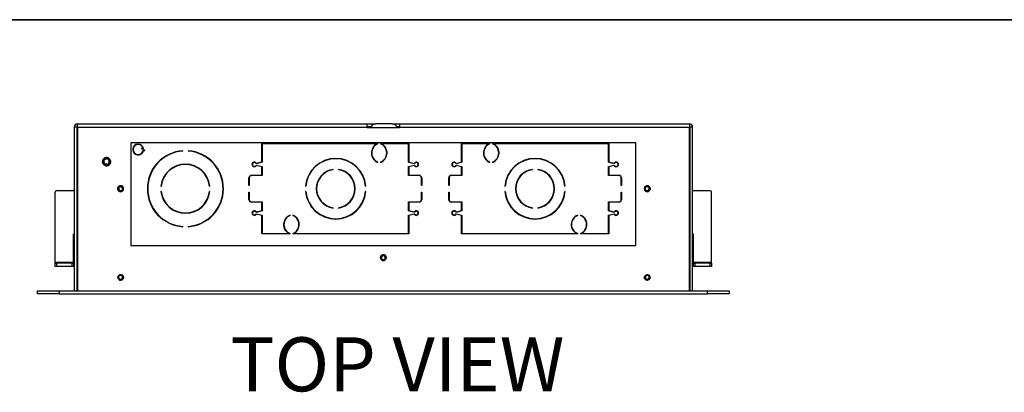
# Model space of a CAD drawing. Units: inches. Extents: x 0.3 to 81.9, y 0.2 to 51.2.
# Drawn here: x 19.1 to 41.9, y 42.6 to 51.2 of the extents above; entities that cross this region are included whole.
import ezdxf
from ezdxf.enums import TextEntityAlignment as Align

# ---------------------------------------------------------------- set-up
doc = ezdxf.new("R2010")
doc.units = ezdxf.units.IN
doc.header["$MEASUREMENT"] = 0
doc.layers.add('LAYER0', color=7, linetype='Continuous')
doc.styles.add('SLDTEXTSTYLE0', font='TXT', dxfattribs={"width": 0.75})

# ---------------------------------------------------------------- blocks, each defined once
blk = doc.blocks.new('Block3')
at = {"color": 7, "linetype": 'Continuous', "lineweight": 35}
blk.add_line((0.529, 102.484), (163.729, 102.484), dxfattribs=at)
at = {"color": 7, "linetype": 'Continuous', "lineweight": 0, "style": 'SLDTEXTSTYLE0', "width": 0.75}
blk.add_attdef('AUTOATTR1', text='', height=1.146, dxfattribs=at).set_placement((160.436, 1.087), align=Align.BOTTOM_LEFT)
at = {"color": 7, "linetype": 'Continuous', "lineweight": 0}
for tag in ['AUTOATTR0', 'AUTOATTR2', 'AUTOATTR3']:
    blk.add_attdef(tag, (0, 0), '', height=1, dxfattribs=at)

msp = doc.modelspace()

# ---------------------------------------------------------------- linework, layer by layer
at = {"color": 7, "linetype": 'Continuous', "lineweight": 25}
for p, q in [((20.356, 48.759), (20.356, 44.972)), ((20.416, 48.759), (20.356, 48.759)), ((20.416, 48.759), (20.416, 44.972)), ((20.431, 48.759), (20.431, 48.833)), ((20.431, 48.833), (27.137, 48.833)), ((20.431, 48.759), (20.431, 44.972)), ((20.431, 48.759), (27.137, 48.759)), ((27.137, 48.759), (27.137, 48.833)), ((27.137, 48.833), (27.338, 48.833)), ((27.137, 48.774), (27.231, 48.774)), ((27.137, 48.744), (27.137, 48.759)), ((27.712, 48.833), (27.338, 48.833)), ((27.712, 48.833), (27.887, 48.833)), ((27.818, 48.774), (27.887, 48.774)), ((27.887, 48.833), (27.887, 48.759)), ((27.887, 48.833), (34.593, 48.833)), ((27.887, 48.759), (34.593, 48.759)), ((27.887, 48.759), (27.887, 48.744)), ((34.593, 48.833), (34.593, 48.759)), ((34.593, 44.972), (34.593, 48.759)), ((34.668, 48.759), (34.608, 48.759)), ((34.608, 44.972), (34.608, 48.759)), ((34.668, 44.972), (34.668, 48.759)), ((27.887, 48.744), (27.137, 48.744)), ((21.666, 48.396), (21.666, 46.022)), ((33.357, 48.396), (21.666, 48.396)), ((24.697, 47.953), (24.697, 48.38)), ((24.697, 48.38), (27.384, 48.38)), ((24.705, 48.372), (24.705, 47.947)), ((27.365, 48.372), (24.705, 48.372)), ((27.384, 48.371), (27.384, 48.38)), ((27.448, 48.38), (28.103, 48.38)), ((27.448, 48.38), (27.448, 48.371)), ((28.095, 48.372), (27.466, 48.372)), ((28.095, 47.944), (28.095, 48.372)), ((28.103, 48.38), (28.103, 47.95)), ((29.321, 47.95), (29.321, 48.38)), ((29.321, 48.38), (29.976, 48.38)), ((29.329, 48.372), (29.329, 47.944)), ((29.957, 48.372), (29.329, 48.372)), ((29.976, 48.371), (29.976, 48.38)), ((30.04, 48.38), (32.727, 48.38)), ((30.04, 48.38), (30.04, 48.371)), ((32.719, 48.372), (30.058, 48.372)), ((32.719, 47.947), (32.719, 48.372)), ((32.727, 48.38), (32.727, 47.953)), ((33.357, 46.022), (33.357, 48.396)), ((21.917, 48.263), (21.917, 48.255)), ((21.951, 48.263), (21.917, 48.263)), ((21.917, 48.255), (21.961, 48.255)), ((21.994, 48.225), (21.953, 48.225)), ((21.96, 48.217), (21.994, 48.217)), ((21.994, 48.217), (21.994, 48.225)), ((22.869, 48.204), (22.869, 48.212)), ((22.993, 48.212), (22.993, 48.204)), ((21.066, 47.876), (21.065, 47.874)), ((21.071, 47.885), (21.069, 47.881)), ((21.074, 47.887), (21.071, 47.885)), ((21.081, 47.901), (21.073, 47.888)), ((21.073, 47.888), (21.073, 47.888)), ((21.097, 47.912), (21.081, 47.901)), ((21.091, 47.88), (21.086, 47.876)), ((21.091, 47.88), (21.086, 47.876)), ((21.095, 47.874), (21.086, 47.876)), ((21.091, 47.882), (21.097, 47.912)), ((21.095, 47.874), (21.091, 47.88)), ((21.095, 47.874), (21.091, 47.88)), ((21.091, 47.88), (21.091, 47.88)), ((21.109, 47.895), (21.097, 47.912)), ((21.111, 47.88), (21.109, 47.895)), ((21.111, 47.878), (21.11, 47.88)), ((21.112, 47.873), (21.111, 47.878)), ((21.113, 47.865), (21.113, 47.868)), ((21.169, 47.961), (21.153, 47.949)), ((21.185, 47.943), (21.153, 47.949)), ((21.153, 47.949), (21.164, 47.933)), ((21.164, 47.933), (21.177, 47.925)), ((21.19, 47.964), (21.169, 47.961)), ((21.177, 47.925), (21.182, 47.922)), ((21.177, 47.925), (21.177, 47.925)), ((21.182, 47.922), (21.178, 47.928)), ((21.181, 47.931), (21.182, 47.933)), ((21.184, 47.96), (21.19, 47.964)), ((21.201, 47.954), (21.185, 47.943)), ((21.185, 47.943), (21.196, 47.927)), ((21.186, 47.959), (21.186, 47.961)), ((21.187, 47.919), (21.189, 47.918)), ((21.19, 47.916), (21.194, 47.922)), ((21.197, 47.965), (21.194, 47.965)), ((24.705, 47.947), (24.568, 47.91)), ((24.568, 47.88), (24.706, 47.843)), ((24.572, 47.92), (24.697, 47.953)), ((24.697, 47.838), (24.572, 47.871)), ((27.384, 47.943), (27.384, 47.952)), ((27.448, 47.952), (27.448, 47.943)), ((28.094, 47.843), (28.232, 47.88)), ((28.231, 47.907), (28.095, 47.944)), ((28.103, 47.95), (28.226, 47.917)), ((28.227, 47.871), (28.103, 47.838)), ((29.192, 47.88), (29.33, 47.843)), ((29.329, 47.944), (29.193, 47.907)), ((29.321, 47.838), (29.196, 47.871)), ((29.198, 47.917), (29.321, 47.95)), ((29.976, 47.943), (29.976, 47.952)), ((30.04, 47.952), (30.04, 47.943)), ((32.718, 47.843), (32.856, 47.88)), ((32.856, 47.91), (32.719, 47.947)), ((32.727, 47.953), (32.851, 47.92)), ((32.851, 47.871), (32.727, 47.838)), ((24.463, 47.645), (24.697, 47.645)), ((24.706, 47.637), (24.463, 47.637)), ((24.697, 47.645), (24.697, 47.838)), ((24.706, 47.843), (24.706, 47.637)), ((26.348, 47.772), (26.348, 47.78)), ((26.472, 47.78), (26.472, 47.772)), ((28.094, 47.637), (28.094, 47.843)), ((28.337, 47.637), (28.094, 47.637)), ((28.103, 47.838), (28.103, 47.645)), ((28.103, 47.645), (28.337, 47.645)), ((29.087, 47.645), (29.321, 47.645)), ((29.33, 47.637), (29.087, 47.637)), ((29.321, 47.645), (29.321, 47.838)), ((29.33, 47.843), (29.33, 47.637)), ((30.96, 47.772), (30.96, 47.78)), ((31.084, 47.78), (31.084, 47.772)), ((32.718, 47.637), (32.718, 47.843)), ((32.961, 47.637), (32.718, 47.637)), ((32.727, 47.838), (32.727, 47.645)), ((32.727, 47.645), (32.961, 47.645)), ((21.479, 47.383), (21.456, 47.398)), ((22.366, 47.395), (22.374, 47.395)), ((23.488, 47.395), (23.496, 47.395)), ((24.401, 47.411), (24.401, 47.583)), ((24.409, 47.411), (24.401, 47.411)), ((24.409, 47.583), (24.409, 47.411)), ((25.712, 47.395), (25.72, 47.395)), ((27.101, 47.395), (27.109, 47.395)), ((28.391, 47.411), (28.391, 47.583)), ((28.399, 47.411), (28.391, 47.411)), ((28.399, 47.583), (28.399, 47.411)), ((29.025, 47.411), (29.025, 47.583)), ((29.033, 47.411), (29.025, 47.411)), ((29.033, 47.583), (29.033, 47.411)), ((30.323, 47.395), (30.331, 47.395)), ((31.711, 47.395), (31.719, 47.395)), ((33.015, 47.411), (33.015, 47.583)), ((33.023, 47.411), (33.015, 47.411)), ((33.023, 47.583), (33.023, 47.411)), ((19.916, 45.624), (19.916, 47.252)), ((20.356, 47.284), (19.948, 47.284)), ((20.431, 47.284), (20.416, 47.284)), ((21.41, 47.292), (21.401, 47.303)), ((21.463, 47.366), (21.46, 47.363)), ((21.465, 47.368), (21.463, 47.366)), ((22.374, 47.271), (22.366, 47.271)), ((23.496, 47.271), (23.488, 47.271)), ((24.401, 47.255), (24.409, 47.255)), ((24.401, 47.083), (24.401, 47.255)), ((24.409, 47.255), (24.409, 47.083)), ((25.72, 47.271), (25.712, 47.271)), ((27.109, 47.271), (27.101, 47.271)), ((28.391, 47.255), (28.399, 47.255)), ((28.391, 47.083), (28.391, 47.255)), ((28.399, 47.255), (28.399, 47.083)), ((29.025, 47.255), (29.033, 47.255)), ((29.025, 47.083), (29.025, 47.255)), ((29.033, 47.255), (29.033, 47.083)), ((30.331, 47.271), (30.323, 47.271)), ((31.719, 47.271), (31.711, 47.271)), ((33.015, 47.255), (33.023, 47.255)), ((33.015, 47.083), (33.015, 47.255)), ((33.023, 47.255), (33.023, 47.083)), ((33.575, 47.28), (33.599, 47.267)), ((33.587, 47.296), (33.589, 47.298)), ((33.589, 47.298), (33.591, 47.301)), ((33.635, 47.376), (33.644, 47.366)), ((34.608, 47.284), (34.593, 47.284)), ((35.076, 47.284), (34.668, 47.284)), ((35.108, 45.624), (35.108, 47.252)), ((24.463, 47.029), (24.706, 47.029)), ((24.697, 47.021), (24.463, 47.021)), ((24.697, 46.828), (24.697, 47.021)), ((24.706, 47.029), (24.706, 46.822)), ((28.094, 47.029), (28.337, 47.029)), ((28.094, 46.822), (28.094, 47.029)), ((28.103, 47.021), (28.103, 46.828)), ((28.337, 47.021), (28.103, 47.021)), ((29.087, 47.029), (29.33, 47.029)), ((29.321, 47.021), (29.087, 47.021)), ((29.321, 46.828), (29.321, 47.021)), ((29.33, 47.029), (29.33, 46.822)), ((32.718, 47.029), (32.961, 47.029)), ((32.718, 46.822), (32.718, 47.029)), ((32.727, 47.021), (32.727, 46.828)), ((32.961, 47.021), (32.727, 47.021)), ((24.706, 46.822), (24.568, 46.785)), ((24.568, 46.755), (24.705, 46.719)), ((24.572, 46.795), (24.697, 46.828)), ((24.697, 46.713), (24.572, 46.746)), ((24.697, 46.287), (24.697, 46.713)), ((24.705, 46.719), (24.705, 46.295)), ((25.352, 46.715), (25.352, 46.724)), ((25.416, 46.724), (25.416, 46.715)), ((26.348, 46.887), (26.348, 46.895)), ((26.472, 46.895), (26.472, 46.887)), ((28.232, 46.785), (28.094, 46.822)), ((28.095, 46.719), (28.232, 46.755)), ((28.095, 46.295), (28.095, 46.719)), ((28.103, 46.828), (28.227, 46.795)), ((28.227, 46.746), (28.103, 46.713)), ((28.103, 46.713), (28.103, 46.287)), ((29.33, 46.822), (29.192, 46.785)), ((29.192, 46.755), (29.329, 46.719)), ((29.196, 46.795), (29.321, 46.828)), ((29.321, 46.713), (29.196, 46.746)), ((29.321, 46.287), (29.321, 46.713)), ((29.329, 46.719), (29.329, 46.295)), ((30.96, 46.887), (30.96, 46.895)), ((31.083, 46.895), (31.083, 46.887)), ((32.008, 46.715), (32.008, 46.724)), ((32.072, 46.724), (32.072, 46.715)), ((32.856, 46.785), (32.718, 46.822)), ((32.719, 46.719), (32.856, 46.755)), ((32.719, 46.295), (32.719, 46.719)), ((32.727, 46.828), (32.851, 46.795)), ((32.851, 46.746), (32.727, 46.713)), ((32.727, 46.713), (32.727, 46.287)), ((20.356, 46.284), (20.339, 46.284)), ((20.339, 45.624), (20.339, 46.284)), ((20.431, 46.284), (20.416, 46.284)), ((22.869, 46.455), (22.869, 46.463)), ((22.993, 46.463), (22.993, 46.455)), ((25.352, 46.287), (24.697, 46.287)), ((24.705, 46.295), (25.333, 46.295)), ((25.352, 46.287), (25.352, 46.296)), ((25.416, 46.296), (25.416, 46.287)), ((28.103, 46.287), (25.416, 46.287)), ((25.434, 46.295), (28.095, 46.295)), ((32.008, 46.287), (29.321, 46.287)), ((29.329, 46.295), (31.989, 46.295)), ((32.008, 46.287), (32.008, 46.296)), ((32.072, 46.296), (32.072, 46.287)), ((32.727, 46.287), (32.072, 46.287)), ((32.09, 46.295), (32.719, 46.295)), ((34.608, 46.284), (34.593, 46.284)), ((34.685, 46.284), (34.668, 46.284)), ((34.685, 45.624), (34.685, 46.284)), ((21.666, 46.022), (33.357, 46.022)), ((20.339, 45.624), (19.916, 45.624)), ((19.916, 45.624), (19.916, 45.609)), ((19.916, 45.534), (19.916, 45.609)), ((19.916, 45.609), (19.948, 45.609)), ((19.948, 45.609), (19.948, 45.534)), ((20.307, 45.609), (19.948, 45.609)), ((20.307, 45.534), (20.307, 45.609)), ((20.307, 45.609), (20.339, 45.609)), ((20.339, 45.609), (20.339, 45.624)), ((20.339, 45.609), (20.339, 45.534)), ((27.471, 45.759), (27.481, 45.768)), ((27.546, 45.708), (27.543, 45.711)), ((27.548, 45.707), (27.546, 45.708)), ((27.563, 45.693), (27.577, 45.716)), ((34.685, 45.624), (34.685, 45.609)), ((35.108, 45.624), (34.685, 45.624)), ((34.685, 45.534), (34.685, 45.609)), ((34.685, 45.609), (34.717, 45.609)), ((34.717, 45.609), (34.717, 45.534)), ((35.076, 45.609), (34.717, 45.609)), ((35.076, 45.534), (35.076, 45.609)), ((35.076, 45.609), (35.108, 45.609)), ((35.108, 45.609), (35.108, 45.624)), ((35.108, 45.609), (35.108, 45.534)), ((19.948, 45.534), (19.916, 45.534)), ((20.307, 45.534), (19.948, 45.534)), ((20.339, 45.534), (20.307, 45.534)), ((34.717, 45.534), (34.685, 45.534)), ((35.076, 45.534), (34.717, 45.534)), ((35.108, 45.534), (35.076, 45.534)), ((21.388, 45.262), (21.39, 45.263)), ((21.39, 45.263), (21.394, 45.265)), ((21.463, 45.317), (21.468, 45.304)), ((33.586, 45.321), (33.587, 45.319)), ((33.587, 45.319), (33.59, 45.316)), ((33.657, 45.261), (33.646, 45.253)), ((19.512, 44.898), (19.512, 44.972)), ((19.512, 44.972), (20.012, 44.972)), ((20.012, 44.898), (19.512, 44.898)), ((20.012, 44.972), (20.012, 44.898)), ((20.012, 44.972), (35.012, 44.972)), ((20.012, 44.898), (35.012, 44.898)), ((35.012, 44.898), (35.012, 44.972)), ((35.012, 44.972), (35.512, 44.972)), ((35.512, 44.898), (35.012, 44.898)), ((35.512, 44.972), (35.512, 44.898))]:
    msp.add_line(p, q, dxfattribs=at)
at = {"color": 8, "linetype": 'Continuous', "lineweight": 25}
for p, q in [((21.175, 48.005), (21.179, 48.007)), ((21.465, 47.368), (21.469, 47.372)), ((21.473, 47.376), (21.479, 47.383)), ((33.58, 47.287), (33.575, 47.28)), ((33.587, 47.296), (33.584, 47.291)), ((27.548, 45.707), (27.552, 45.703)), ((27.556, 45.699), (27.563, 45.693)), ((21.388, 45.262), (21.383, 45.259)), ((33.586, 45.321), (33.582, 45.325))]:
    msp.add_line(p, q, dxfattribs=at)
at = {"color": 7, "linetype": 'Continuous', "lineweight": 25}
for centre, radius, start, end in [((20.431, 48.759), 0.0748, 90, 180), ((20.431, 48.759), 0.015, 90, 180), ((27.338, 48.708), 0.125, 90, 163.6443), ((27.712, 48.708), 0.125, 16.3557, 90), ((34.593, 48.759), 0.0748, 0, 90), ((34.593, 48.759), 0.015, 0, 90), ((21.837, 48.24), 0.125, 6.8921, 349.3972), ((21.837, 48.24), 0.117, 11.3371, 352.6341), ((27.468, 48.161), 0.234, 115.898, 249.0288), ((27.468, 48.161), 0.226, 111.7506, 248.2494), ((27.364, 48.161), 0.234, 290.9712, 64.102), ((27.364, 48.161), 0.226, 291.7506, 68.2494), ((30.06, 48.161), 0.234, 115.898, 249.0288), ((30.06, 48.161), 0.226, 111.7506, 248.2494), ((29.956, 48.161), 0.234, 290.9712, 64.102), ((29.956, 48.161), 0.226, 291.7506, 68.2494), ((22.931, 47.333), 0.881, 94.0357, 265.9645), ((22.931, 47.333), 0.873, 94.0728, 265.9275), ((22.931, 47.333), 0.881, 274.0355, 85.9645), ((22.931, 47.333), 0.873, 274.0725, 85.9275), ((21.106, 47.958), 0.095, 144.6393, 189.8875), ((21.106, 47.958), 0.0633, 2.063, 246.1185), ((21.106, 47.958), 0.095, 245.6727, 246.0102), ((21.106, 47.958), 0.095, 248.4088, 248.7569), ((21.106, 47.958), 0.0781, 244.8454, 245.6602), ((21.106, 47.958), 0.0781, 248.1486, 248.9941), ((21.106, 47.958), 0.0781, 251.5849, 252.4682), ((21.106, 47.958), 0.0781, 255.1859, 256.1166), ((21.106, 47.958), 0.0781, 258.9946, 259.0908), ((21.106, 47.958), 0.0781, 259.0908, 259.1891), ((21.106, 47.958), 0.0781, 262.1289, 263.0784), ((21.106, 47.958), 0.0781, 265.8478, 266.7472), ((21.106, 47.958), 0.0781, 269.3827, 270.2422), ((21.106, 47.958), 0.095, 269.5882, 269.941), ((21.106, 47.958), 0.0633, 272.063, 336.1185), ((21.106, 47.958), 0.0781, 272.7703, 273.4252), ((21.106, 47.958), 0.095, 272.3712, 272.713), ((21.106, 47.958), 0.0781, 273.4252, 334.7563), ((21.106, 47.958), 0.0781, 334.7563, 334.8463), ((21.106, 47.958), 0.0781, 337.3151, 338.1532), ((21.106, 47.958), 0.0781, 340.7188, 341.5926), ((21.106, 47.958), 0.0781, 344.2777, 345.196), ((21.106, 47.958), 0.0781, 349.1773, 350.1738), ((21.106, 47.958), 0.0781, 348.0313, 349.0062), ((21.106, 47.958), 0.0781, 0.2377, 1.0894), ((21.106, 47.958), 0.0781, 356.7394, 357.6287), ((21.106, 47.958), 0.0781, 353.0681, 354.0044), ((21.106, 47.958), 0.095, 335.0022, 335.3376), ((21.106, 47.958), 0.095, 337.7202, 338.0658), ((21.106, 47.958), 0.095, 340.6338, 357.5477), ((21.106, 47.958), 0.095, 340.5257, 340.6338), ((21.106, 47.958), 0.095, 3.0525, 3.3922), ((21.106, 47.958), 0.095, 0.2888, 0.639), ((21.106, 47.958), 0.095, 357.5477, 357.7947), ((22.931, 47.333), 0.569, 6.2611, 173.7389), ((22.931, 47.333), 0.561, 6.3508, 173.6492), ((24.525, 47.895), 0.0535, 27.2713, 332.7287), ((24.525, 47.895), 0.0455, 19.2488, 340.7512), ((26.41, 47.333), 0.701, 5.0742, 174.9258), ((26.41, 47.333), 0.693, 5.1329, 174.8671), ((28.275, 47.895), 0.0535, 207.2713, 156.4002), ((28.275, 47.895), 0.0455, 199.2488, 165), ((29.149, 47.895), 0.0535, 23.5998, 332.7287), ((29.149, 47.895), 0.0455, 15, 340.7512), ((31.021, 47.333), 0.701, 5.0742, 174.9258), ((31.021, 47.333), 0.693, 5.1329, 174.8671), ((32.899, 47.895), 0.0535, 207.2713, 152.7287), ((32.899, 47.895), 0.0455, 199.2488, 160.7512), ((24.463, 47.583), 0.062, 90, 180), ((24.463, 47.583), 0.054, 90, 180), ((26.41, 47.333), 0.451, 97.9016, 262.0984), ((26.41, 47.333), 0.443, 98.0452, 261.9548), ((26.41, 47.333), 0.451, 277.9016, 82.0984), ((26.41, 47.333), 0.443, 278.0452, 81.9548), ((28.337, 47.583), 0.062, 0, 90), ((28.337, 47.583), 0.054, 0, 90), ((29.087, 47.583), 0.062, 90, 180), ((29.087, 47.583), 0.054, 90, 180), ((31.021, 47.333), 0.451, 97.8205, 262.1795), ((31.021, 47.333), 0.443, 97.9626, 262.0374), ((31.021, 47.333), 0.451, 277.9016, 82.0172), ((31.021, 47.333), 0.443, 278.0452, 81.8721), ((32.961, 47.583), 0.062, 0, 90), ((32.961, 47.583), 0.054, 0, 90), ((21.431, 47.333), 0.069, 68.3866, 113.5431), ((19.948, 47.252), 0.032, 90, 180), ((21.432, 47.333), 0.0688, 126.5287, 46.5448), ((21.431, 47.333), 0.0419, 45.5674, 225.5674), ((21.431, 47.333), 0.046, 242.9472, 45.5674), ((22.931, 47.333), 0.569, 186.2611, 353.7389), ((22.931, 47.333), 0.561, 186.3508, 353.6492), ((26.41, 47.333), 0.701, 185.0742, 354.9258), ((26.41, 47.333), 0.693, 185.1329, 354.8671), ((31.021, 47.333), 0.701, 185.0742, 354.9258), ((31.021, 47.333), 0.693, 185.1329, 354.8671), ((33.618, 47.333), 0.046, 68.6017, 231.2219), ((33.618, 47.333), 0.0419, 231.2219, 51.2219), ((33.618, 47.333), 0.069, 254.0411, 299.1976), ((35.076, 47.252), 0.032, 0, 90), ((24.463, 47.083), 0.062, 180, 270), ((24.463, 47.083), 0.054, 180, 270), ((28.337, 47.083), 0.062, 270, 0), ((28.337, 47.083), 0.054, 270, 0), ((29.087, 47.083), 0.062, 180, 270), ((29.087, 47.083), 0.054, 180, 270), ((32.961, 47.083), 0.062, 270, 0), ((32.961, 47.083), 0.054, 270, 0), ((24.525, 46.77), 0.0535, 27.2713, 332.7287), ((24.525, 46.77), 0.0455, 19.2488, 340.7512), ((25.436, 46.505), 0.234, 110.9712, 244.102), ((25.436, 46.505), 0.226, 111.7506, 248.2494), ((25.332, 46.505), 0.234, 295.898, 69.0288), ((25.332, 46.505), 0.226, 291.7506, 68.2494), ((28.275, 46.77), 0.0535, 207.2713, 152.7287), ((28.275, 46.77), 0.0455, 199.2488, 160.7512), ((29.149, 46.77), 0.0535, 27.2713, 332.7287), ((29.149, 46.77), 0.0455, 19.2488, 340.7512), ((32.092, 46.505), 0.234, 110.9712, 244.102), ((32.092, 46.505), 0.226, 111.7506, 248.2494), ((31.988, 46.505), 0.234, 295.898, 69.0288), ((31.988, 46.505), 0.226, 291.7506, 68.2494), ((32.899, 46.77), 0.0535, 207.2713, 152.7287), ((32.899, 46.77), 0.0455, 199.2488, 160.7512), ((27.512, 45.738), 0.0688, 38.4338, 318.4505), ((27.512, 45.739), 0.046, 154.8526, 317.4728), ((27.512, 45.739), 0.0419, 317.4728, 137.4728), ((27.512, 45.739), 0.069, 340.292, 25.4485), ((21.431, 45.284), 0.046, 45.5606, 208.1807), ((21.431, 45.284), 0.0419, 208.1807, 28.1807), ((33.618, 45.284), 0.0419, 131.573, 311.573), ((33.618, 45.284), 0.046, 328.9528, 131.573)]:
    msp.add_arc(centre, radius, start, end, dxfattribs=at)
for points, knots in [([(21.029, 48.013), (21.024, 48.004), (21.013, 47.985), (21.011, 47.952), (21.019, 47.921), (21.037, 47.895), (21.055, 47.881), (21.065, 47.876), (21.066, 47.876)], [0, 0, 0, 0, 0.198308, 0.395861, 0.5916, 0.787387, 0.981506, 1, 1, 1, 1]), ([(21.065, 47.874), (21.063, 47.875), (21.052, 47.881), (21.033, 47.896), (21.018, 47.92), (21.014, 47.936), (21.013, 47.942)], [0, 0, 0, 0, 0.074215, 0.430567, 0.786795, 1, 1, 1, 1]), ([(21.069, 47.881), (21.067, 47.882), (21.056, 47.887), (21.039, 47.901), (21.024, 47.926), (21.017, 47.955), (21.021, 47.985), (21.034, 48.012), (21.055, 48.033), (21.083, 48.046), (21.113, 48.049), (21.143, 48.042), (21.166, 48.028), (21.177, 48.015), (21.181, 48.009)], [0, 0, 0, 0, 0.0206059, 0.110323, 0.2000056, 0.2905584, 0.3816151, 0.4726505, 0.564382, 0.656777, 0.7491641, 0.8420753, 0.9358083, 1, 1, 1, 1]), ([(21.179, 48.007), (21.172, 48.015), (21.16, 48.03), (21.132, 48.042), (21.103, 48.046), (21.074, 48.039), (21.05, 48.023), (21.032, 48), (21.022, 47.973), (21.023, 47.944), (21.033, 47.918), (21.05, 47.897), (21.065, 47.889), (21.071, 47.885)], [0, 0, 0, 0, 0.094424, 0.188861, 0.28339, 0.37791, 0.470595, 0.56316, 0.65572, 0.7466, 0.837201, 0.927802, 1, 1, 1, 1]), ([(21.073, 47.888), (21.07, 47.889), (21.06, 47.894), (21.044, 47.908), (21.03, 47.931), (21.025, 47.958), (21.029, 47.985), (21.042, 48.009), (21.062, 48.028), (21.087, 48.039), (21.115, 48.041), (21.142, 48.034), (21.162, 48.021), (21.171, 48.009), (21.175, 48.005)], [0, 0, 0, 0, 0.030891, 0.120191, 0.209434, 0.299777, 0.390539, 0.481264, 0.572891, 0.665116, 0.757321, 0.850234, 0.943922, 1, 1, 1, 1]), ([(21.185, 48.012), (21.177, 48.021), (21.16, 48.04), (21.125, 48.054), (21.087, 48.054), (21.052, 48.04), (21.036, 48.022), (21.029, 48.013)], [0, 0, 0, 0, 0.202009, 0.409324, 0.608436, 0.81395, 1, 1, 1, 1]), ([(21.065, 47.874), (21.066, 47.875), (21.068, 47.876), (21.074, 47.88), (21.079, 47.882), (21.082, 47.884)], [0, 0, 0, 0, 0.196771, 0.464393, 1, 1, 1, 1]), ([(21.078, 47.886), (21.076, 47.884), (21.072, 47.881), (21.068, 47.877), (21.066, 47.876), (21.066, 47.876)], [0, 0, 0, 0, 0.604724, 0.907065, 1, 1, 1, 1]), ([(21.083, 47.884), (21.08, 47.882), (21.076, 47.879), (21.071, 47.875), (21.068, 47.873), (21.067, 47.872)], [0, 0, 0, 0, 0.499966, 0.749976, 1, 1, 1, 1]), ([(21.068, 47.872), (21.069, 47.873), (21.072, 47.874), (21.078, 47.878), (21.083, 47.881), (21.086, 47.883)], [0, 0, 0, 0, 0.249881, 0.499753, 1, 1, 1, 1]), ([(21.069, 47.881), (21.069, 47.881), (21.072, 47.883), (21.075, 47.885), (21.077, 47.886)], [0, 0, 0, 0, 0.218489, 1, 1, 1, 1]), ([(21.088, 47.883), (21.085, 47.881), (21.081, 47.877), (21.075, 47.873), (21.073, 47.871), (21.071, 47.87)], [0, 0, 0, 0, 0.49996, 0.749976, 1, 1, 1, 1]), ([(21.072, 47.87), (21.075, 47.872), (21.079, 47.874), (21.086, 47.878), (21.09, 47.881), (21.091, 47.882)], [0, 0, 0, 0, 0.44546, 0.722658, 1, 1, 1, 1]), ([(21.075, 47.87), (21.08, 47.868), (21.089, 47.864), (21.099, 47.865), (21.104, 47.865)], [0, 0, 0, 0, 0.481304, 1, 1, 1, 1]), ([(21.092, 47.882), (21.094, 47.879), (21.097, 47.875), (21.102, 47.869), (21.104, 47.865), (21.106, 47.863)], [0, 0, 0, 0, 0.430492, 0.715228, 1, 1, 1, 1]), ([(21.106, 47.863), (21.105, 47.865), (21.104, 47.868), (21.1, 47.874), (21.097, 47.878), (21.096, 47.881)], [0, 0, 0, 0, 0.249905, 0.499815, 1, 1, 1, 1]), ([(21.097, 47.881), (21.099, 47.878), (21.102, 47.874), (21.107, 47.868), (21.109, 47.865), (21.11, 47.863)], [0, 0, 0, 0, 0.448798, 0.724402, 1, 1, 1, 1]), ([(21.111, 47.864), (21.11, 47.865), (21.108, 47.868), (21.105, 47.873), (21.102, 47.878), (21.101, 47.881)], [0, 0, 0, 0, 0.249913, 0.499819, 1, 1, 1, 1]), ([(21.102, 47.88), (21.104, 47.878), (21.107, 47.873), (21.111, 47.868), (21.113, 47.866), (21.113, 47.865)], [0, 0, 0, 0, 0.557617, 0.836485, 1, 1, 1, 1]), ([(21.113, 47.868), (21.113, 47.868), (21.112, 47.869), (21.109, 47.874), (21.107, 47.878), (21.105, 47.88)], [0, 0, 0, 0, 0.037518, 0.368986, 1, 1, 1, 1]), ([(21.107, 47.88), (21.108, 47.878), (21.11, 47.876), (21.112, 47.874), (21.112, 47.873)], [0, 0, 0, 0, 0.846864, 1, 1, 1, 1]), ([(21.111, 47.878), (21.118, 47.879), (21.133, 47.882), (21.155, 47.894), (21.17, 47.91), (21.175, 47.922), (21.177, 47.925)], [0, 0, 0, 0, 0.227828, 0.546582, 0.863171, 1, 1, 1, 1]), ([(21.111, 47.864), (21.119, 47.865), (21.136, 47.867), (21.16, 47.879), (21.18, 47.896), (21.188, 47.911), (21.192, 47.918)], [0, 0, 0, 0, 0.247125, 0.503716, 0.756421, 1, 1, 1, 1]), ([(21.182, 47.922), (21.178, 47.915), (21.169, 47.899), (21.146, 47.882), (21.126, 47.875), (21.114, 47.873), (21.112, 47.873)], [0, 0, 0, 0, 0.287535, 0.607003, 0.927121, 1, 1, 1, 1]), ([(21.113, 47.868), (21.117, 47.868), (21.13, 47.87), (21.153, 47.879), (21.174, 47.898), (21.183, 47.913), (21.187, 47.919)], [0, 0, 0, 0, 0.1141993, 0.4419961, 0.7655468, 1, 1, 1, 1]), ([(21.189, 47.918), (21.184, 47.91), (21.174, 47.893), (21.15, 47.875), (21.128, 47.867), (21.115, 47.866), (21.113, 47.865)], [0, 0, 0, 0, 0.2845382, 0.608742, 0.9335442, 1, 1, 1, 1]), ([(21.175, 48.005), (21.18, 47.997), (21.187, 47.984), (21.189, 47.969), (21.19, 47.964)], [0, 0, 0, 0, 0.640353, 1, 1, 1, 1]), ([(21.194, 47.965), (21.193, 47.972), (21.191, 47.987), (21.183, 48.001), (21.179, 48.007)], [0, 0, 0, 0, 0.47897, 1, 1, 1, 1]), ([(21.179, 47.929), (21.18, 47.927), (21.183, 47.924), (21.185, 47.921), (21.187, 47.919)], [0, 0, 0, 0, 0.582664, 1, 1, 1, 1]), ([(21.18, 47.934), (21.182, 47.931), (21.185, 47.927), (21.189, 47.922), (21.191, 47.92), (21.192, 47.918)], [0, 0, 0, 0, 0.499977, 0.749995, 1, 1, 1, 1]), ([(21.189, 47.918), (21.187, 47.92), (21.185, 47.925), (21.182, 47.93), (21.18, 47.933)], [0, 0, 0, 0, 0.451637, 1, 1, 1, 1]), ([(21.181, 48.009), (21.186, 48), (21.194, 47.986), (21.197, 47.971), (21.197, 47.965)], [0, 0, 0, 0, 0.649838, 1, 1, 1, 1]), ([(21.193, 47.919), (21.192, 47.92), (21.19, 47.923), (21.186, 47.929), (21.183, 47.934), (21.181, 47.937)], [0, 0, 0, 0, 0.249887, 0.499778, 1, 1, 1, 1]), ([(21.182, 47.938), (21.184, 47.936), (21.187, 47.932), (21.191, 47.926), (21.193, 47.924), (21.194, 47.922)], [0, 0, 0, 0, 0.499962, 0.749982, 1, 1, 1, 1]), ([(21.183, 47.945), (21.186, 47.947), (21.19, 47.95), (21.196, 47.955), (21.2, 47.958), (21.201, 47.959)], [0, 0, 0, 0, 0.434778, 0.71738, 1, 1, 1, 1]), ([(21.201, 47.955), (21.2, 47.954), (21.197, 47.952), (21.191, 47.948), (21.186, 47.946), (21.183, 47.944)], [0, 0, 0, 0, 0.249885, 0.499774, 1, 1, 1, 1]), ([(21.183, 47.944), (21.185, 47.941), (21.188, 47.936), (21.193, 47.931), (21.195, 47.928), (21.196, 47.927)], [0, 0, 0, 0, 0.499943, 0.749968, 1, 1, 1, 1]), ([(21.194, 47.923), (21.193, 47.926), (21.19, 47.93), (21.186, 47.937), (21.184, 47.94), (21.183, 47.942)], [0, 0, 0, 0, 0.449637, 0.724758, 1, 1, 1, 1]), ([(21.194, 47.965), (21.194, 47.964), (21.192, 47.963), (21.189, 47.961), (21.186, 47.96), (21.184, 47.959)], [0, 0, 0, 0, 0.153276, 0.576621, 1, 1, 1, 1]), ([(21.184, 47.955), (21.187, 47.957), (21.191, 47.96), (21.195, 47.964), (21.197, 47.965)], [0, 0, 0, 0, 0.5742815, 1, 1, 1, 1]), ([(21.201, 47.964), (21.2, 47.963), (21.197, 47.962), (21.191, 47.958), (21.187, 47.956), (21.184, 47.954)], [0, 0, 0, 0, 0.2518162, 0.5036267, 1, 1, 1, 1]), ([(21.184, 47.95), (21.187, 47.952), (21.191, 47.956), (21.197, 47.96), (21.2, 47.962), (21.201, 47.963)], [0, 0, 0, 0, 0.499922, 0.749943, 1, 1, 1, 1]), ([(21.201, 47.959), (21.2, 47.959), (21.197, 47.957), (21.191, 47.953), (21.187, 47.951), (21.184, 47.949)], [0, 0, 0, 0, 0.2499175, 0.499853, 1, 1, 1, 1]), ([(21.201, 47.964), (21.2, 47.973), (21.198, 47.99), (21.189, 48.004), (21.185, 48.012)], [0, 0, 0, 0, 0.508709, 1, 1, 1, 1]), ([(21.473, 47.376), (21.477, 47.372), (21.485, 47.362), (21.492, 47.343), (21.493, 47.323), (21.486, 47.303), (21.473, 47.286), (21.455, 47.274), (21.434, 47.268), (21.413, 47.27), (21.392, 47.279), (21.376, 47.295), (21.366, 47.315), (21.363, 47.337), (21.367, 47.36), (21.379, 47.379), (21.392, 47.391), (21.401, 47.396), (21.403, 47.397)], [0, 0, 0, 0, 0.05373, 0.116436, 0.179289, 0.242002, 0.306172, 0.370938, 0.435607, 0.501452, 0.568128, 0.634749, 0.702276, 0.77086, 0.839429, 0.908641, 0.979132, 1, 1, 1, 1]), ([(21.456, 47.398), (21.449, 47.399), (21.433, 47.403), (21.41, 47.399), (21.39, 47.387), (21.375, 47.37), (21.366, 47.348), (21.366, 47.326), (21.373, 47.305), (21.387, 47.288), (21.405, 47.276), (21.426, 47.272), (21.447, 47.275), (21.466, 47.285), (21.479, 47.3), (21.487, 47.318), (21.488, 47.338), (21.482, 47.358), (21.473, 47.367), (21.469, 47.372)], [0, 0, 0, 0, 0.064243, 0.128487, 0.192378, 0.254076, 0.315997, 0.377658, 0.437012, 0.496614, 0.556037, 0.61305, 0.670337, 0.727514, 0.782193, 0.837169, 0.892041, 0.94448, 1, 1, 1, 1]), ([(21.465, 47.368), (21.469, 47.363), (21.476, 47.355), (21.481, 47.338), (21.48, 47.321), (21.474, 47.305), (21.463, 47.292), (21.447, 47.283), (21.43, 47.28), (21.412, 47.282), (21.396, 47.291), (21.383, 47.305), (21.376, 47.322), (21.374, 47.34), (21.379, 47.359), (21.39, 47.375), (21.406, 47.386), (21.425, 47.392), (21.444, 47.392), (21.461, 47.386), (21.469, 47.379), (21.473, 47.376)], [0, 0, 0, 0, 0.052077, 0.101468, 0.151001, 0.200288, 0.251465, 0.302835, 0.354014, 0.406801, 0.460008, 0.513074, 0.56747, 0.622512, 0.677459, 0.733464, 0.790339, 0.847164, 0.904785, 0.963492, 1, 1, 1, 1]), ([(33.651, 47.392), (33.646, 47.395), (33.634, 47.403), (33.61, 47.404), (33.584, 47.396), (33.563, 47.378), (33.55, 47.353), (33.547, 47.326), (33.555, 47.299), (33.568, 47.286), (33.575, 47.28)], [0, 0, 0, 0, 0.075212, 0.209719, 0.338792, 0.472109, 0.605424, 0.734498, 0.869006, 1, 1, 1, 1]), ([(33.58, 47.287), (33.576, 47.291), (33.567, 47.299), (33.558, 47.317), (33.555, 47.338), (33.56, 47.359), (33.571, 47.377), (33.587, 47.39), (33.608, 47.398), (33.63, 47.398), (33.651, 47.391), (33.668, 47.377), (33.681, 47.359), (33.686, 47.337), (33.684, 47.314), (33.674, 47.293), (33.662, 47.28), (33.653, 47.274), (33.651, 47.273)], [0, 0, 0, 0, 0.05373, 0.116437, 0.179289, 0.242001, 0.306172, 0.370937, 0.435607, 0.501453, 0.568129, 0.63475, 0.702277, 0.770861, 0.839429, 0.908642, 0.979133, 1, 1, 1, 1]), ([(33.599, 47.267), (33.607, 47.266), (33.622, 47.264), (33.645, 47.27), (33.664, 47.284), (33.677, 47.303), (33.683, 47.325), (33.681, 47.347), (33.672, 47.368), (33.657, 47.383), (33.637, 47.393), (33.616, 47.395), (33.596, 47.39), (33.578, 47.379), (33.566, 47.362), (33.56, 47.343), (33.561, 47.323), (33.569, 47.304), (33.579, 47.296), (33.584, 47.291)], [0, 0, 0, 0, 0.064242, 0.128485, 0.192377, 0.254075, 0.315996, 0.377658, 0.437011, 0.496613, 0.556037, 0.613049, 0.670336, 0.727514, 0.782193, 0.837168, 0.89204, 0.944479, 1, 1, 1, 1]), ([(21.469, 47.372), (21.464, 47.376), (21.455, 47.383), (21.437, 47.387), (21.418, 47.385), (21.402, 47.377), (21.39, 47.364), (21.382, 47.348), (21.381, 47.331), (21.386, 47.314), (21.396, 47.301), (21.405, 47.295), (21.41, 47.292)], [0, 0, 0, 0, 0.100956, 0.205345, 0.310449, 0.41538, 0.515568, 0.615888, 0.716039, 0.811491, 0.907044, 1, 1, 1, 1]), ([(33.587, 47.296), (33.583, 47.3), (33.575, 47.308), (33.568, 47.324), (33.567, 47.341), (33.572, 47.357), (33.582, 47.372), (33.596, 47.382), (33.613, 47.387), (33.631, 47.386), (33.648, 47.379), (33.662, 47.367), (33.671, 47.351), (33.675, 47.332), (33.671, 47.313), (33.662, 47.296), (33.648, 47.283), (33.63, 47.275), (33.61, 47.274), (33.593, 47.279), (33.584, 47.285), (33.58, 47.287)], [0, 0, 0, 0, 0.0520774, 0.101469, 0.1510013, 0.2002892, 0.2514647, 0.3028357, 0.3540141, 0.4068026, 0.4600093, 0.5130749, 0.5674702, 0.6225122, 0.6774593, 0.7334646, 0.7903395, 0.8471642, 0.9047859, 0.9634925, 1, 1, 1, 1]), ([(33.584, 47.291), (33.589, 47.288), (33.599, 47.282), (33.617, 47.28), (33.635, 47.283), (33.651, 47.293), (33.662, 47.307), (33.667, 47.324), (33.667, 47.341), (33.66, 47.357), (33.649, 47.37), (33.639, 47.374), (33.635, 47.376)], [0, 0, 0, 0, 0.100956, 0.205346, 0.310449, 0.415378, 0.515567, 0.615886, 0.716037, 0.811489, 0.907044, 1, 1, 1, 1]), ([(27.556, 45.699), (27.552, 45.695), (27.543, 45.686), (27.524, 45.679), (27.504, 45.677), (27.483, 45.683), (27.466, 45.695), (27.453, 45.713), (27.447, 45.734), (27.448, 45.756), (27.457, 45.776), (27.472, 45.793), (27.491, 45.804), (27.514, 45.808), (27.536, 45.804), (27.557, 45.793), (27.569, 45.78), (27.573, 45.771), (27.575, 45.769)], [0, 0, 0, 0, 0.05373, 0.116436, 0.179289, 0.242001, 0.306172, 0.370937, 0.435607, 0.501453, 0.568129, 0.634749, 0.702276, 0.77086, 0.839429, 0.908641, 0.979133, 1, 1, 1, 1]), ([(27.577, 45.716), (27.579, 45.724), (27.582, 45.739), (27.577, 45.763), (27.565, 45.782), (27.547, 45.797), (27.525, 45.804), (27.502, 45.804), (27.482, 45.796), (27.465, 45.782), (27.454, 45.763), (27.451, 45.742), (27.454, 45.721), (27.465, 45.703), (27.48, 45.69), (27.499, 45.683), (27.519, 45.682), (27.538, 45.689), (27.548, 45.698), (27.552, 45.703)], [0, 0, 0, 0, 0.064243, 0.128486, 0.192378, 0.254076, 0.315997, 0.377658, 0.437012, 0.496614, 0.556038, 0.61305, 0.670336, 0.727514, 0.782193, 0.837169, 0.892041, 0.94448, 1, 1, 1, 1]), ([(27.548, 45.707), (27.544, 45.703), (27.535, 45.695), (27.519, 45.689), (27.502, 45.689), (27.485, 45.695), (27.472, 45.706), (27.463, 45.721), (27.459, 45.738), (27.461, 45.756), (27.469, 45.773), (27.482, 45.786), (27.499, 45.794), (27.517, 45.796), (27.536, 45.792), (27.552, 45.781), (27.564, 45.766), (27.571, 45.748), (27.571, 45.728), (27.565, 45.711), (27.559, 45.702), (27.556, 45.699)], [0, 0, 0, 0, 0.052077, 0.101469, 0.151001, 0.200288, 0.251464, 0.302835, 0.354014, 0.406802, 0.460009, 0.513074, 0.56747, 0.622512, 0.677459, 0.733464, 0.790339, 0.847164, 0.904784, 0.963491, 1, 1, 1, 1]), ([(27.552, 45.703), (27.556, 45.707), (27.563, 45.717), (27.566, 45.735), (27.563, 45.754), (27.555, 45.77), (27.541, 45.782), (27.525, 45.788), (27.508, 45.789), (27.492, 45.783), (27.478, 45.773), (27.473, 45.764), (27.471, 45.759)], [0, 0, 0, 0, 0.100957, 0.205345, 0.31045, 0.415379, 0.515568, 0.615887, 0.716038, 0.81149, 0.907044, 1, 1, 1, 1]), ([(21.378, 45.256), (21.376, 45.262), (21.37, 45.273), (21.369, 45.293), (21.375, 45.313), (21.387, 45.33), (21.405, 45.343), (21.425, 45.349), (21.447, 45.348), (21.467, 45.339), (21.484, 45.325), (21.494, 45.305), (21.498, 45.283), (21.495, 45.261), (21.484, 45.24), (21.467, 45.225), (21.45, 45.218), (21.44, 45.216), (21.438, 45.216)], [0, 0, 0, 0, 0.053729, 0.116437, 0.179289, 0.242001, 0.306172, 0.370937, 0.435607, 0.501453, 0.568128, 0.634749, 0.702276, 0.770861, 0.839429, 0.908642, 0.979133, 1, 1, 1, 1]), ([(21.387, 45.231), (21.394, 45.227), (21.407, 45.219), (21.431, 45.216), (21.454, 45.221), (21.474, 45.233), (21.488, 45.251), (21.495, 45.272), (21.494, 45.295), (21.486, 45.315), (21.472, 45.331), (21.453, 45.342), (21.433, 45.345), (21.412, 45.341), (21.395, 45.331), (21.382, 45.316), (21.375, 45.297), (21.374, 45.277), (21.38, 45.265), (21.383, 45.259)], [0, 0, 0, 0, 0.064242, 0.128486, 0.192378, 0.254076, 0.315997, 0.377658, 0.437012, 0.496613, 0.556037, 0.613049, 0.670335, 0.727514, 0.782193, 0.837169, 0.89204, 0.944479, 1, 1, 1, 1]), ([(33.556, 45.314), (33.553, 45.307), (33.548, 45.292), (33.551, 45.268), (33.561, 45.247), (33.578, 45.231), (33.598, 45.221), (33.621, 45.219), (33.642, 45.225), (33.66, 45.237), (33.673, 45.255), (33.679, 45.276), (33.677, 45.297), (33.669, 45.316), (33.655, 45.33), (33.637, 45.34), (33.617, 45.342), (33.597, 45.337), (33.587, 45.329), (33.582, 45.325)], [0, 0, 0, 0, 0.064243, 0.128485, 0.192379, 0.254076, 0.315996, 0.377659, 0.437012, 0.496614, 0.556038, 0.61305, 0.670337, 0.727515, 0.782193, 0.837169, 0.892041, 0.94448, 1, 1, 1, 1]), ([(33.578, 45.329), (33.583, 45.333), (33.593, 45.341), (33.612, 45.346), (33.633, 45.345), (33.652, 45.337), (33.668, 45.323), (33.679, 45.305), (33.683, 45.283), (33.68, 45.262), (33.669, 45.242), (33.653, 45.227), (33.632, 45.218), (33.609, 45.217), (33.587, 45.223), (33.568, 45.236), (33.557, 45.25), (33.554, 45.259), (33.553, 45.261)], [0, 0, 0, 0, 0.05373, 0.116438, 0.179289, 0.242001, 0.306173, 0.370938, 0.435606, 0.501453, 0.568128, 0.63475, 0.702275, 0.77086, 0.839428, 0.908641, 0.979132, 1, 1, 1, 1]), ([(21.388, 45.262), (21.386, 45.267), (21.381, 45.278), (21.381, 45.295), (21.387, 45.311), (21.398, 45.324), (21.413, 45.334), (21.43, 45.337), (21.448, 45.335), (21.464, 45.328), (21.477, 45.315), (21.485, 45.298), (21.487, 45.279), (21.482, 45.261), (21.472, 45.245), (21.457, 45.233), (21.439, 45.226), (21.419, 45.226), (21.4, 45.233), (21.386, 45.244), (21.38, 45.253), (21.378, 45.256)], [0, 0, 0, 0, 0.052077, 0.101469, 0.151, 0.200289, 0.251464, 0.302835, 0.354013, 0.406802, 0.460009, 0.513074, 0.567469, 0.622511, 0.677458, 0.733464, 0.79034, 0.847165, 0.904785, 0.963492, 1, 1, 1, 1]), ([(21.383, 45.259), (21.386, 45.254), (21.393, 45.244), (21.409, 45.235), (21.427, 45.231), (21.445, 45.234), (21.461, 45.243), (21.472, 45.256), (21.479, 45.272), (21.479, 45.289), (21.474, 45.305), (21.467, 45.313), (21.463, 45.317)], [0, 0, 0, 0, 0.100955, 0.205344, 0.310448, 0.415377, 0.515566, 0.615885, 0.716037, 0.811489, 0.907042, 1, 1, 1, 1]), ([(33.586, 45.321), (33.59, 45.324), (33.6, 45.331), (33.617, 45.335), (33.633, 45.333), (33.649, 45.326), (33.661, 45.313), (33.669, 45.298), (33.671, 45.28), (33.667, 45.262), (33.658, 45.247), (33.643, 45.235), (33.626, 45.229), (33.607, 45.229), (33.589, 45.235), (33.574, 45.247), (33.563, 45.263), (33.559, 45.282), (33.561, 45.302), (33.568, 45.318), (33.575, 45.326), (33.578, 45.329)], [0, 0, 0, 0, 0.052076, 0.101468, 0.151, 0.200288, 0.251463, 0.302834, 0.354013, 0.406801, 0.460008, 0.513073, 0.567469, 0.622512, 0.677459, 0.733464, 0.790339, 0.847164, 0.904784, 0.963492, 1, 1, 1, 1]), ([(33.582, 45.325), (33.578, 45.321), (33.57, 45.312), (33.565, 45.294), (33.565, 45.276), (33.572, 45.259), (33.584, 45.246), (33.6, 45.237), (33.617, 45.235), (33.634, 45.239), (33.648, 45.247), (33.654, 45.256), (33.657, 45.261)], [0, 0, 0, 0, 0.1009559, 0.205345, 0.3104511, 0.4153787, 0.5155686, 0.615888, 0.716038, 0.8114903, 0.9070434, 1, 1, 1, 1]), ([(20.418, 44.972), (20.419, 44.973), (20.423, 44.973), (20.428, 44.976), (20.43, 44.98), (20.431, 44.981)], [0, 0, 0, 0, 0.344214, 0.688416, 1, 1, 1, 1]), ([(34.593, 44.981), (34.594, 44.98), (34.596, 44.976), (34.601, 44.973), (34.605, 44.973), (34.607, 44.972)], [0, 0, 0, 0, 0.311584, 0.655786, 1, 1, 1, 1])]:
    msp.add_open_spline(points, degree=3, knots=knots, dxfattribs=at)

# ---------------------------------------------------------------- block references
at = {"color": 7, "linetype": 'Continuous', "xscale": 0.5, "yscale": 0.5, "zscale": 0.5}
msp.add_blockref('Block3', (0, 0), dxfattribs=at)

# ---------------------------------------------------------------- texts
at = {"layer": 'LAYER0', "insert": (23.972, 43.896), "char_height": 1.25, "attachment_point": 1, "style": 'SLDTEXTSTYLE0'}
msp.add_mtext('TOP VIEW', dxfattribs=at)

doc.saveas('drawing.dxf')
